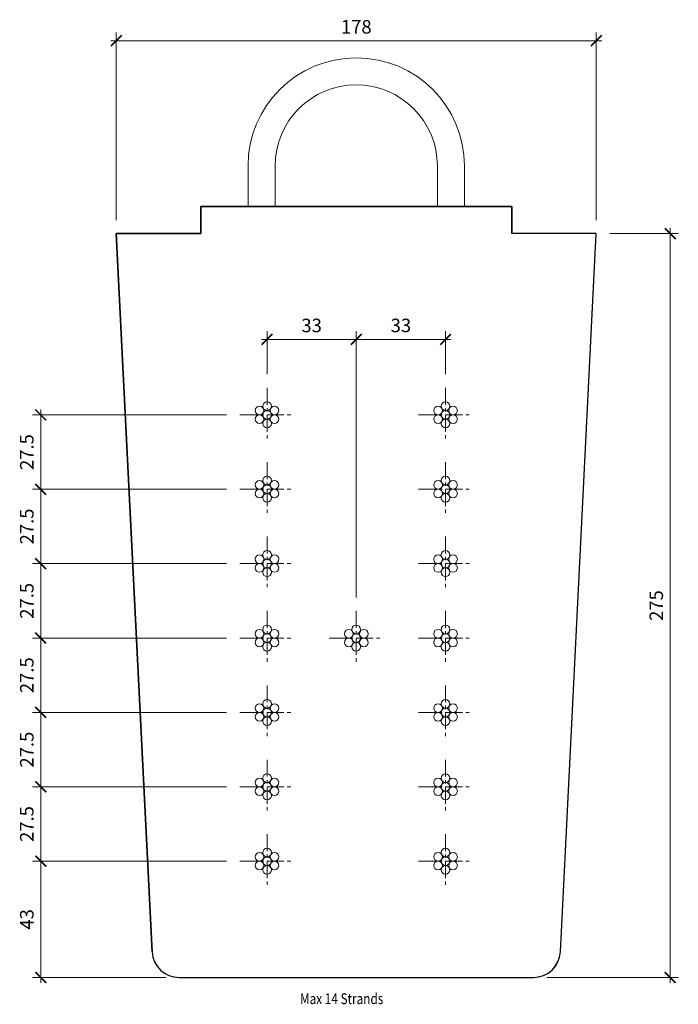
# Model space of a CAD drawing. Units: millimetres. Extents: x 93128 to 93371, y -92869 to -92505.
import ezdxf

# ---------------------------------------------------------------- set-up
doc = ezdxf.new("R2010")
doc.units = ezdxf.units.MM
doc.header["$LTSCALE"] = 25
doc.linetypes.add('CENTER', pattern=[2, 1.25, -0.25, 0.25, -0.25])
doc.layers.get('0').update_dxf_attribs({"lineweight": 0})
doc.layers.get('Defpoints').update_dxf_attribs({"color": 2})
doc.layers.add('SEC-Dimension', color=8, linetype='Continuous', lineweight=25)
doc.layers.add('SEC-Strand', color=9, linetype='Continuous', lineweight=5)
doc.layers.add('SEC-Ribs', color=3, linetype='Continuous')
doc.styles.add('STL_Romans', font='ROMANS.shx')
doc.linetypes.add('ZIGZAG', pattern='A,0.00254,-5.08,[131,ltypeshp.shx,S=5.08,R=0,X=-5.08,Y=0],-10.16,[131,ltypeshp.shx,S=5.08,R=180,X=5.08,Y=0],-5.08', length=20.32254)
doc.dimstyles.new('STL-1 2', dxfattribs={"dimscale": 2, "dimtxt": 2.5, "dimasz": 2, "dimexe": 1.5, "dimexo": 2.5, "dimgap": 1, "dimtad": 1, "dimzin": 15, "dimdsep": 46, "dimtxsty": 'STL_Romans', "dimblk": 'ARCHTICK', "dimcen": 6000, "dimdle": 1, "dimclrd": 256, "dimclre": 256, "dimclrt": 1, "dimadec": 4, "dimazin": 3, "dimtfac": 1, "dimtmove": 0, "dimatfit": 3, "dimfxl": 1, "dimfrac": 2, "dimtzin": 15, "dimlwd": 9, "dimlwe": 9, "dimarcsym": 0})

# ---------------------------------------------------------------- blocks, each defined once
blk = doc.blocks.new('_ArchTick')
at = {"color": 0, "linetype": 'ByBlock', "const_width": 0.15}
blk.add_lwpolyline([(-0.5, -0.5), (0.5, 0.5)], dxfattribs=at)
blk = doc.blocks.new('*D1')
at = {"layer": 'Defpoints', "color": 0}
for p in [(93340.77, -92584.39), (93317.52, -92859.38), (93368.11, -92859.38)]:
    blk.add_point(p, dxfattribs=at)
at = {"layer": 'SEC-Dimension', "lineweight": 9}
for p, q in [((93368.11, -92582.39), (93368.11, -92861.38)), ((93345.77, -92584.39), (93371.11, -92584.39)), ((93322.52, -92859.38), (93371.11, -92859.38))]:
    blk.add_line(p, q, dxfattribs=at)
at = {"layer": 'SEC-Dimension', "lineweight": 9, "xscale": 4, "yscale": 4, "zscale": 4}
for p, rotation in [((93368.11, -92584.39), 90), ((93368.11, -92859.38), 270)]:
    blk.add_blockref('_ArchTick', p, dxfattribs=dict(at, rotation=rotation))
at = {"layer": 'SEC-Dimension', "color": 1, "insert": (93363.61, -92721.88), "char_height": 5, "attachment_point": 5, "rotation": 90, "style": 'STL_Romans'}
blk.add_mtext('275', dxfattribs=at)
blk = doc.blocks.new('*D2')
at = {"layer": 'Defpoints', "color": 0}
for p in [(93219.03, -92623.47), (93219.03, -92641.39), (93252.03, -92723.89)]:
    blk.add_point(p, dxfattribs=at)
at = {"layer": 'SEC-Dimension', "lineweight": 9}
for p, q in [((93219.03, -92636.39), (93219.03, -92620.47)), ((93252.03, -92718.89), (93252.03, -92620.47)), ((93254.03, -92623.47), (93217.03, -92623.47))]:
    blk.add_line(p, q, dxfattribs=at)
at = {"layer": 'SEC-Dimension', "lineweight": 9, "xscale": 4, "yscale": 4, "zscale": 4, "rotation": 180}
blk.add_blockref('_ArchTick', (93219.03, -92623.47), dxfattribs=at)
at = {"layer": 'SEC-Dimension', "lineweight": 9, "xscale": 4, "yscale": 4, "zscale": 4}
blk.add_blockref('_ArchTick', (93252.03, -92623.47), dxfattribs=at)
at = {"layer": 'SEC-Dimension', "color": 1, "insert": (93235.53, -92618.97), "char_height": 5, "attachment_point": 5, "style": 'STL_Romans'}
blk.add_mtext('33', dxfattribs=at)
blk = doc.blocks.new('*D3')
at = {"layer": 'Defpoints', "color": 0}
for p in [(93285.03, -92623.47), (93285.03, -92641.39), (93252.03, -92723.89)]:
    blk.add_point(p, dxfattribs=at)
at = {"layer": 'SEC-Dimension', "lineweight": 9}
for p, q in [((93252.03, -92718.89), (93252.03, -92620.47)), ((93285.03, -92636.39), (93285.03, -92620.47)), ((93250.03, -92623.47), (93287.03, -92623.47))]:
    blk.add_line(p, q, dxfattribs=at)
at = {"layer": 'SEC-Dimension', "lineweight": 9, "xscale": 4, "yscale": 4, "zscale": 4, "rotation": 180}
blk.add_blockref('_ArchTick', (93252.03, -92623.47), dxfattribs=at)
at = {"layer": 'SEC-Dimension', "lineweight": 9, "xscale": 4, "yscale": 4, "zscale": 4}
blk.add_blockref('_ArchTick', (93285.03, -92623.47), dxfattribs=at)
at = {"layer": 'SEC-Dimension', "color": 1, "insert": (93268.53, -92618.97), "char_height": 5, "attachment_point": 5, "style": 'STL_Romans'}
blk.add_mtext('33', dxfattribs=at)
blk = doc.blocks.new('*D4')
at = {"layer": 'Defpoints', "color": 0}
for p in [(93135.35, -92816.39), (93209.03, -92816.39), (93186.55, -92859.39)]:
    blk.add_point(p, dxfattribs=at)
at = {"layer": 'SEC-Dimension', "lineweight": 9}
for p, q in [((93135.35, -92861.39), (93135.35, -92814.39)), ((93204.03, -92816.39), (93132.35, -92816.39)), ((93181.55, -92859.39), (93132.35, -92859.39))]:
    blk.add_line(p, q, dxfattribs=at)
at = {"layer": 'SEC-Dimension', "lineweight": 9, "xscale": 4, "yscale": 4, "zscale": 4}
for p, rotation in [((93135.35, -92816.39), 90), ((93135.35, -92859.39), 270)]:
    blk.add_blockref('_ArchTick', p, dxfattribs=dict(at, rotation=rotation))
at = {"layer": 'SEC-Dimension', "color": 1, "insert": (93130.85, -92837.89), "char_height": 5, "attachment_point": 5, "rotation": 90, "style": 'STL_Romans'}
blk.add_mtext('43', dxfattribs=at)
blk = doc.blocks.new('*D5')
at = {"layer": 'Defpoints', "color": 0}
for p in [(93135.35, -92788.89), (93209.03, -92788.89), (93209.03, -92816.39)]:
    blk.add_point(p, dxfattribs=at)
at = {"layer": 'SEC-Dimension', "lineweight": 9}
for p, q in [((93204.03, -92788.89), (93132.35, -92788.89)), ((93135.35, -92818.39), (93135.35, -92786.89)), ((93204.03, -92816.39), (93132.35, -92816.39))]:
    blk.add_line(p, q, dxfattribs=at)
at = {"layer": 'SEC-Dimension', "lineweight": 9, "xscale": 4, "yscale": 4, "zscale": 4}
for p, rotation in [((93135.35, -92788.89), 90), ((93135.35, -92816.39), 270)]:
    blk.add_blockref('_ArchTick', p, dxfattribs=dict(at, rotation=rotation))
at = {"layer": 'SEC-Dimension', "color": 1, "insert": (93130.85, -92802.64), "char_height": 5, "attachment_point": 5, "rotation": 90, "style": 'STL_Romans'}
blk.add_mtext('27.5', dxfattribs=at)
blk = doc.blocks.new('*D6')
at = {"layer": 'Defpoints', "color": 0}
for p in [(93135.35, -92761.39), (93209.03, -92761.39), (93209.03, -92788.89)]:
    blk.add_point(p, dxfattribs=at)
at = {"layer": 'SEC-Dimension', "lineweight": 9}
for p, q in [((93135.35, -92790.89), (93135.35, -92759.39)), ((93204.03, -92761.39), (93132.35, -92761.39)), ((93204.03, -92788.89), (93132.35, -92788.89))]:
    blk.add_line(p, q, dxfattribs=at)
at = {"layer": 'SEC-Dimension', "lineweight": 9, "xscale": 4, "yscale": 4, "zscale": 4}
for p, rotation in [((93135.35, -92761.39), 90), ((93135.35, -92788.89), 270)]:
    blk.add_blockref('_ArchTick', p, dxfattribs=dict(at, rotation=rotation))
at = {"layer": 'SEC-Dimension', "color": 1, "insert": (93130.85, -92775.14), "char_height": 5, "attachment_point": 5, "rotation": 90, "style": 'STL_Romans'}
blk.add_mtext('27.5', dxfattribs=at)
blk = doc.blocks.new('*D7')
at = {"layer": 'Defpoints', "color": 0}
for p in [(93135.35, -92733.89), (93209.03, -92733.89), (93209.03, -92761.39)]:
    blk.add_point(p, dxfattribs=at)
at = {"layer": 'SEC-Dimension', "lineweight": 9}
for p, q in [((93135.35, -92763.39), (93135.35, -92731.89)), ((93204.03, -92733.89), (93132.35, -92733.89)), ((93204.03, -92761.39), (93132.35, -92761.39))]:
    blk.add_line(p, q, dxfattribs=at)
at = {"layer": 'SEC-Dimension', "lineweight": 9, "xscale": 4, "yscale": 4, "zscale": 4}
for p, rotation in [((93135.35, -92733.89), 90), ((93135.35, -92761.39), 270)]:
    blk.add_blockref('_ArchTick', p, dxfattribs=dict(at, rotation=rotation))
at = {"layer": 'SEC-Dimension', "color": 1, "insert": (93130.85, -92747.64), "char_height": 5, "attachment_point": 5, "rotation": 90, "style": 'STL_Romans'}
blk.add_mtext('27.5', dxfattribs=at)
blk = doc.blocks.new('*D8')
at = {"layer": 'Defpoints', "color": 0}
for p in [(93135.35, -92706.39), (93209.03, -92706.39), (93209.03, -92733.89)]:
    blk.add_point(p, dxfattribs=at)
at = {"layer": 'SEC-Dimension', "lineweight": 9}
for p, q in [((93204.03, -92706.39), (93132.35, -92706.39)), ((93135.35, -92735.89), (93135.35, -92704.39)), ((93204.03, -92733.89), (93132.35, -92733.89))]:
    blk.add_line(p, q, dxfattribs=at)
at = {"layer": 'SEC-Dimension', "lineweight": 9, "xscale": 4, "yscale": 4, "zscale": 4}
for p, rotation in [((93135.35, -92706.39), 90), ((93135.35, -92733.89), 270)]:
    blk.add_blockref('_ArchTick', p, dxfattribs=dict(at, rotation=rotation))
at = {"layer": 'SEC-Dimension', "color": 1, "insert": (93130.85, -92720.14), "char_height": 5, "attachment_point": 5, "rotation": 90, "style": 'STL_Romans'}
blk.add_mtext('27.5', dxfattribs=at)
blk = doc.blocks.new('*D9')
at = {"layer": 'Defpoints', "color": 0}
for p in [(93135.35, -92678.89), (93209.03, -92678.89), (93209.03, -92706.39)]:
    blk.add_point(p, dxfattribs=at)
at = {"layer": 'SEC-Dimension', "lineweight": 9}
for p, q in [((93135.35, -92708.39), (93135.35, -92676.89)), ((93204.03, -92678.89), (93132.35, -92678.89)), ((93204.03, -92706.39), (93132.35, -92706.39))]:
    blk.add_line(p, q, dxfattribs=at)
at = {"layer": 'SEC-Dimension', "lineweight": 9, "xscale": 4, "yscale": 4, "zscale": 4}
for p, rotation in [((93135.35, -92678.89), 90), ((93135.35, -92706.39), 270)]:
    blk.add_blockref('_ArchTick', p, dxfattribs=dict(at, rotation=rotation))
at = {"layer": 'SEC-Dimension', "color": 1, "insert": (93130.85, -92692.64), "char_height": 5, "attachment_point": 5, "rotation": 90, "style": 'STL_Romans'}
blk.add_mtext('27.5', dxfattribs=at)
blk = doc.blocks.new('*D10')
at = {"layer": 'Defpoints', "color": 0}
for p in [(93135.35, -92651.39), (93209.03, -92651.39), (93209.03, -92678.89)]:
    blk.add_point(p, dxfattribs=at)
at = {"layer": 'SEC-Dimension', "lineweight": 9}
for p, q in [((93204.03, -92651.39), (93132.35, -92651.39)), ((93135.35, -92680.89), (93135.35, -92649.39)), ((93204.03, -92678.89), (93132.35, -92678.89))]:
    blk.add_line(p, q, dxfattribs=at)
at = {"layer": 'SEC-Dimension', "lineweight": 9, "xscale": 4, "yscale": 4, "zscale": 4}
for p, rotation in [((93135.35, -92651.39), 90), ((93135.35, -92678.89), 270)]:
    blk.add_blockref('_ArchTick', p, dxfattribs=dict(at, rotation=rotation))
at = {"layer": 'SEC-Dimension', "color": 1, "insert": (93130.85, -92665.14), "char_height": 5, "attachment_point": 5, "rotation": 90, "style": 'STL_Romans'}
blk.add_mtext('27.5', dxfattribs=at)
blk = doc.blocks.new('*D11')
at = {"layer": 'Defpoints', "color": 0}
for p in [(93340.77, -92513.07), (93163.29, -92584.39), (93340.77, -92584.39)]:
    blk.add_point(p, dxfattribs=at)
at = {"layer": 'SEC-Dimension', "lineweight": 9}
for p, q in [((93161.29, -92513.07), (93342.77, -92513.07)), ((93163.29, -92579.39), (93163.29, -92510.07)), ((93340.77, -92579.39), (93340.77, -92510.07))]:
    blk.add_line(p, q, dxfattribs=at)
at = {"layer": 'SEC-Dimension', "lineweight": 9, "xscale": 4, "yscale": 4, "zscale": 4, "rotation": 180}
blk.add_blockref('_ArchTick', (93163.29, -92513.07), dxfattribs=at)
at = {"layer": 'SEC-Dimension', "lineweight": 9, "xscale": 4, "yscale": 4, "zscale": 4}
blk.add_blockref('_ArchTick', (93340.77, -92513.07), dxfattribs=at)
at = {"layer": 'SEC-Dimension', "color": 1, "insert": (93252.03, -92508.57), "char_height": 5, "attachment_point": 5, "style": 'STL_Romans'}
blk.add_mtext('178', dxfattribs=at)

msp = doc.modelspace()

# ---------------------------------------------------------------- linework, layer by layer
at = {"layer": 'SEC-Dimension', "lineweight": 0, "ltscale": 0.03}
for p, q in [((93212.018, -92559.385), (93212.018, -92574.386)), ((93222.019, -92559.385), (93222.019, -92574.386)), ((93282.026, -92559.385), (93282.026, -92574.386)), ((93292.027, -92559.385), (93292.027, -92574.386))]:
    msp.add_line(p, q, dxfattribs=at)
for radius in [40.005, 30.003]:
    msp.add_arc((93252.023, -92559.385), radius, 0, 180, dxfattribs=at)
at = {"layer": 'SEC-Ribs', "linetype": 'ZIGZAG', "lineweight": -3, "ltscale": 0.005}
for p, q in [((93194.539, -92574.386), (93309.519, -92574.386)), ((93194.539, -92584.386), (93194.539, -92574.386)), ((93194.539, -92574.386), (93309.519, -92574.386)), ((93194.539, -92584.386), (93194.539, -92574.386)), ((93194.539, -92574.386), (93194.539, -92584.386)), ((93309.519, -92574.386), (93194.539, -92574.386)), ((93194.539, -92574.386), (93194.539, -92584.386)), ((93309.519, -92574.386), (93194.539, -92574.386)), ((93309.519, -92574.386), (93309.519, -92584.386)), ((93309.519, -92574.386), (93309.519, -92584.386)), ((93309.519, -92584.386), (93309.519, -92574.386)), ((93309.519, -92584.386), (93309.519, -92574.386))]:
    msp.add_line(p, q, dxfattribs=at)
at = {"layer": 'SEC-Ribs', "lineweight": -3}
for p, q in [((93163.29, -92584.386), (93194.539, -92584.386)), ((93176.559, -92849.882), (93163.29, -92584.386)), ((93163.29, -92584.386), (93194.539, -92584.386)), ((93176.559, -92849.882), (93163.29, -92584.386)), ((93163.29, -92584.386), (93176.558, -92849.886)), ((93194.539, -92584.386), (93163.29, -92584.386)), ((93163.29, -92584.386), (93176.558, -92849.886)), ((93194.539, -92584.386), (93163.29, -92584.386)), ((93340.768, -92584.386), (93309.519, -92584.386)), ((93340.768, -92584.386), (93309.519, -92584.386)), ((93340.768, -92584.386), (93309.519, -92584.386)), ((93340.768, -92584.386), (93309.519, -92584.386)), ((93327.508, -92849.885), (93340.768, -92584.386)), ((93327.508, -92849.885), (93340.768, -92584.386)), ((93327.509, -92849.882), (93340.768, -92584.386)), ((93327.509, -92849.882), (93340.768, -92584.386)), ((93186.539, -92859.382), (93317.519, -92859.382)), ((93186.539, -92859.382), (93317.519, -92859.382)), ((93186.546, -92859.386), (93317.521, -92859.386)), ((93186.546, -92859.386), (93317.521, -92859.386))]:
    msp.add_line(p, q, dxfattribs=at)
for centre, start, end in [((93186.546, -92849.386), 182.86241, 270), ((93186.546, -92849.386), 182.86241, 270), ((93186.546, -92849.386), 182.86087, 270), ((93186.546, -92849.386), 182.86087, 270), ((93317.521, -92849.386), 270, 357.1409), ((93317.521, -92849.386), 270, 357.1409), ((93317.521, -92849.386), 270, 357.13759), ((93317.521, -92849.386), 270, 357.13759)]:
    msp.add_arc(centre, 10, start, end, dxfattribs=at)
at = {"layer": 'SEC-Strand', "linetype": 'CENTER', "lineweight": 9, "ltscale": 0.2}
for p, q in [((93219.029, -92641.386), (93219.029, -92661.386)), ((93285.029, -92641.386), (93285.029, -92661.386)), ((93209.029, -92651.386), (93229.029, -92651.386)), ((93275.029, -92651.386), (93295.029, -92651.386)), ((93219.029, -92668.886), (93219.029, -92688.886)), ((93285.029, -92668.886), (93285.029, -92688.886)), ((93209.029, -92678.886), (93229.029, -92678.886)), ((93275.029, -92678.886), (93295.029, -92678.886)), ((93219.029, -92696.386), (93219.029, -92716.386)), ((93285.029, -92696.386), (93285.029, -92716.386)), ((93209.029, -92706.386), (93229.029, -92706.386)), ((93275.029, -92706.386), (93295.029, -92706.386)), ((93219.029, -92723.886), (93219.029, -92743.886)), ((93252.029, -92723.886), (93252.029, -92743.886)), ((93285.029, -92723.886), (93285.029, -92743.886)), ((93209.029, -92733.886), (93229.029, -92733.886)), ((93242.029, -92733.886), (93262.029, -92733.886)), ((93275.029, -92733.886), (93295.029, -92733.886)), ((93219.029, -92751.386), (93219.029, -92771.386)), ((93285.029, -92751.386), (93285.029, -92771.386)), ((93209.029, -92761.386), (93229.029, -92761.386)), ((93275.029, -92761.386), (93295.029, -92761.386)), ((93219.029, -92778.886), (93219.029, -92798.886)), ((93285.029, -92778.886), (93285.029, -92798.886)), ((93209.029, -92788.886), (93229.029, -92788.886)), ((93275.029, -92788.886), (93295.029, -92788.886)), ((93219.029, -92806.386), (93219.029, -92826.386)), ((93285.029, -92806.386), (93285.029, -92826.386)), ((93209.029, -92816.386), (93229.029, -92816.386)), ((93275.029, -92816.386), (93295.029, -92816.386))]:
    msp.add_line(p, q, dxfattribs=at)
at = {"layer": 'SEC-Strand', "lineweight": 9}
for centre in [(93216.258, -92649.786), (93219.029, -92648.186), (93221.801, -92649.786), (93282.258, -92649.786), (93285.029, -92648.186), (93287.801, -92649.786), (93216.258, -92652.986), (93219.029, -92651.386), (93221.801, -92652.986), (93282.258, -92652.986), (93285.029, -92651.386), (93287.801, -92652.986), (93219.029, -92654.586), (93285.029, -92654.586), (93216.258, -92677.286), (93219.029, -92675.686), (93219.029, -92678.886), (93221.801, -92677.286), (93282.258, -92677.286), (93285.029, -92675.686), (93285.029, -92678.886), (93287.801, -92677.286), (93216.258, -92680.486), (93219.029, -92682.086), (93221.801, -92680.486), (93282.258, -92680.486), (93285.029, -92682.086), (93287.801, -92680.486), (93219.029, -92703.186), (93285.029, -92703.186), (93216.258, -92704.786), (93216.258, -92707.986), (93219.029, -92706.386), (93221.801, -92704.786), (93221.801, -92707.986), (93282.258, -92704.786), (93282.258, -92707.986), (93285.029, -92706.386), (93287.801, -92704.786), (93287.801, -92707.986), (93219.029, -92709.586), (93285.029, -92709.586), (93216.258, -92732.286), (93219.029, -92730.686), (93221.801, -92732.286), (93249.258, -92732.286), (93252.029, -92730.686), (93254.801, -92732.286), (93282.258, -92732.286), (93285.029, -92730.686), (93287.801, -92732.286), (93216.258, -92735.486), (93219.029, -92733.886), (93219.029, -92737.086), (93221.801, -92735.486), (93249.258, -92735.486), (93252.029, -92733.886), (93252.029, -92737.086), (93254.801, -92735.486), (93282.258, -92735.486), (93285.029, -92733.886), (93285.029, -92737.086), (93287.801, -92735.486), (93219.029, -92758.186), (93285.029, -92758.186), (93216.258, -92759.786), (93219.029, -92761.386), (93221.801, -92759.786), (93282.258, -92759.786), (93285.029, -92761.386), (93287.801, -92759.786), (93216.258, -92762.986), (93219.029, -92764.586), (93221.801, -92762.986), (93282.258, -92762.986), (93285.029, -92764.586), (93287.801, -92762.986), (93216.258, -92787.286), (93219.029, -92785.686), (93221.801, -92787.286), (93282.258, -92787.286), (93285.029, -92785.686), (93287.801, -92787.286), (93216.258, -92790.486), (93219.029, -92788.886), (93221.801, -92790.486), (93282.258, -92790.486), (93285.029, -92788.886), (93287.801, -92790.486), (93219.029, -92792.086), (93285.029, -92792.086), (93219.029, -92813.186), (93285.029, -92813.186), (93216.258, -92814.786), (93219.029, -92816.386), (93221.801, -92814.786), (93282.258, -92814.786), (93285.029, -92816.386), (93287.801, -92814.786), (93216.258, -92817.986), (93219.029, -92819.586), (93221.801, -92817.986), (93282.258, -92817.986), (93285.029, -92819.586), (93287.801, -92817.986)]:
    msp.add_circle(centre, 1.6, dxfattribs=at)

# ---------------------------------------------------------------- texts
at = {"layer": 'SEC-Dimension', "style": 'STL_Romans', "width": 0.8}
msp.add_text('Max 14 Strands', height=4, dxfattribs=at).set_placement((93231.227, -92869.229))

# ---------------------------------------------------------------- dimensions: what is measured, and where the dimension line sits
at = {"layer": 'SEC-Dimension'}
dim = msp.add_linear_dim(base=(93340.768, -92513.069), p1=(93163.29, -92584.386), p2=(93340.768, -92584.386), text='178', dimstyle='STL-1 2', dxfattribs=at)
dim.commit()
dim.dimension.update_dxf_attribs({"geometry": '*D11', "text_midpoint": (93252.029, -92508.569)})
for base, p1, p2, picture, middle in [((93368.11, -92859.382), (93340.768, -92584.386), (93317.519, -92859.382), '*D1', (93363.61, -92721.884)), ((93135.353, -92651.386), (93209.03, -92678.886), (93209.029, -92651.386), '*D10', (93130.853, -92665.136)), ((93135.353, -92678.886), (93209.03, -92706.386), (93209.029, -92678.886), '*D9', (93130.853, -92692.636)), ((93135.353, -92706.386), (93209.03, -92733.886), (93209.029, -92706.386), '*D8', (93130.853, -92720.136)), ((93135.353, -92733.886), (93209.03, -92761.386), (93209.029, -92733.886), '*D7', (93130.853, -92747.636)), ((93135.353, -92761.386), (93209.03, -92788.886), (93209.029, -92761.386), '*D6', (93130.853, -92775.136)), ((93135.353, -92788.886), (93209.03, -92816.386), (93209.029, -92788.886), '*D5', (93130.853, -92802.636)), ((93135.353, -92816.386), (93186.546, -92859.386), (93209.03, -92816.386), '*D4', (93130.853, -92837.886))]:
    dim = msp.add_linear_dim(base=base, p1=p1, p2=p2, angle=90, dimstyle='STL-1 2', dxfattribs=at)
    dim.commit()
    dim.dimension.update_dxf_attribs({"geometry": picture, "text_midpoint": middle})
for base, p2, picture, middle in [((93219.029, -92623.466), (93219.029, -92641.386), '*D2', (93235.529, -92618.966)), ((93285.029, -92623.466), (93285.029, -92641.386), '*D3', (93268.529, -92618.966))]:
    dim = msp.add_linear_dim(base=base, p1=(93252.029, -92723.886), p2=p2, dimstyle='STL-1 2', dxfattribs=at)
    dim.commit()
    dim.dimension.update_dxf_attribs({"geometry": picture, "text_midpoint": middle})

doc.saveas('drawing.dxf')
